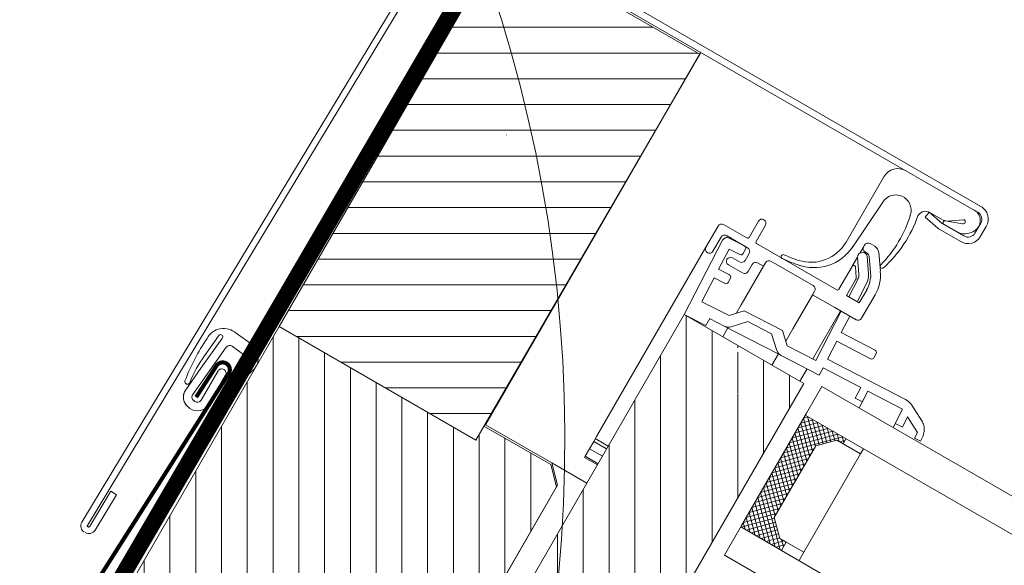
# Model space of a CAD drawing. Units: millimetres. Extents: x 138 to 2934, y 2198 to 4176.
# Drawn here: x 719 to 840, y 3956 to 4023 of the extents above; entities that cross this region are included whole.
import ezdxf

# ---------------------------------------------------------------- set-up
doc = ezdxf.new("R2010")
doc.units = ezdxf.units.MM
doc.header["$LTSCALE"] = 30
doc.linetypes.add('HIDDEN', pattern=[0.375, 0.25, -0.125])
doc.linetypes.add('HIDDEN2', pattern=[4.7625, 3.175, -1.5875])
for name, color, linetype, lineweight in [('CONSTRUCTION', 40, 'Continuous', 20), ('FAKRO ALL', 1, 'Continuous', 20), ('FAKRO FLASHING', 160, 'Continuous', 20), ('FAKRO TEXT', 80, 'Continuous', 9), ('FAKRO WINDOW', 7, 'Continuous', 20)]:
    doc.layers.add(name, color=color, linetype=linetype, lineweight=lineweight)
doc.styles.get("Standard").update_dxf_attribs({"font": 'ARIAL.TTF'})
doc.dimstyles.new('FAKRO', dxfattribs={"dimscale": 5, "dimtxt": 2, "dimasz": 1.5, "dimexe": 2, "dimexo": 15, "dimgap": 0.5, "dimtad": 1, "dimdec": 0, "dimrnd": 0.1, "dimzin": 1, "dimdsep": 46, "dimtxsty": 'Standard', "dimblk": 'OBLIQUE', "dimcen": 2, "dimclrd": 3, "dimclre": 3, "dimclrt": 3, "dimadec": 0, "dimazin": 0, "dimtfac": 1, "dimtdec": 0, "dimtix": 1, "dimtmove": 2, "dimatfit": 3, "dimldrblk": 'OBLIQUE', "dimfxl": 1, "dimfxlon": 1, "dimtolj": 1, "dimarcsym": 0})

# ---------------------------------------------------------------- blocks, each defined once
blk = doc.blocks.new('_Oblique')
at = {"color": 0, "linetype": 'ByBlock', "lineweight": -2}
blk.add_line((-0.5, -0.5), (0.5, 0.5), dxfattribs=at)
blk = doc.blocks.new('*D16')
at = {"layer": 'DEFPOINTS', "color": 0, "transparency": 16777216}
for p in [(753.01, 3989.12), (1650.87, 3588.26), (1599.98, 3500.12)]:
    blk.add_point(p, dxfattribs=at)
at = {"layer": 'FAKRO TEXT', "color": 3, "lineweight": -2, "transparency": 16777216}
for p, q in [((801.4, 4072.93), (808.9, 4085.92)), ((803.9, 4077.26), (1650.87, 3588.26)), ((1648.37, 3583.93), (1655.87, 3596.92))]:
    blk.add_line(p, q, dxfattribs=at)
at = {"layer": 'FAKRO TEXT', "color": 3, "lineweight": -2, "transparency": 16777216, "xscale": 7.5, "yscale": 7.5, "zscale": 7.5}
for p, rotation in [((803.9, 4077.26), 149.9999154208046), ((1650.87, 3588.26), 329.9999154208047)]:
    blk.add_blockref('_Oblique', p, dxfattribs=dict(at, rotation=rotation))
at = {"layer": 'FAKRO TEXT', "color": 3, "transparency": 16777216, "insert": (1233.64, 3843.59), "char_height": 20, "attachment_point": 5, "rotation": 329.9999}
blk.add_mtext('\\A1;L', dxfattribs=at)
blk = doc.blocks.new('dzyndzel')
at = {"layer": 'FAKRO WINDOW', "linetype": 'Continuous'}
for points in [[(0, 0), (0, 0, -0.414214), (1.72, 1.43), (1.72, 1.43, 0.414201)], [(2.72, 1.43), (2.72, 1.43, -0.959961), (2.6, 2.05), (2.6, 2.05, -0.060151), (8.51, 2.3, 0.060151), (2.6, 2.05), (2.6, 2.05, 0.959963)], [(6.51, 1.51, 0.064671), (2.72, 1.43, -0.064671)], [(9.36, 0.72), (9.36, 0.72), (4.94, 1.13), (9.36, 0.72), (9.36, 0.72, 1.496606), (9.41, 1.24, -1.496594)], [(1.55, -0.86), (1.55, -0.86, -0.440185), (1.03, -0.28), (1.03, -0.28), (1.05, -0.1), (1.05, -0.1, -0.42669), (1.64, 0.38), (1.64, 0.38, 0.42669), (1.05, -0.1), (1.05, -0.1), (1.03, -0.28), (1.03, -0.28, 0.440185)], [(-0.02, -0.18, 0.440185), (1.55, -1.91), (1.55, -1.91, -0.440185), (-0.02, -0.18)], [(5.71, -0.87), (5.71, -0.87, -0.415527), (6.23, -1.4), (6.23, -1.4, -0.415535), (5.71, -1.93), (5.71, -1.93), (1.55, -1.91), (5.71, -1.93), (5.71, -1.93, 0.415535), (6.23, -1.4), (6.23, -1.4, 0.415526)], [(9.22, -0.85), (9.22, -0.85, 0.41422), (8.74, -0.28), (8.74, -0.28, -0.41422)], [(10.63, -2.73), (10.63, -2.73, -0.50638), (7.72, -4.48), (7.72, -4.48), (3.25, -3.41), (3.25, -3.41, -0.399281), (3.01, -2.96), (3.01, -2.96, 0.399281), (3.25, -3.41), (3.25, -3.41), (7.72, -4.48), (7.72, -4.48, 0.506386)], [(3.46, -2.67), (3.46, -2.67, 0.320113), (3.01, -2.96), (3.01, -2.96, -0.320113)], [(9.04, -2.78), (9.04, -2.78, -0.463273), (8.38, -3.24), (8.38, -3.24, 0.463273)]]:
    blk.add_lwpolyline(points, format="xyb", close=True, dxfattribs=at)
for points in [[(4.94, 1.13), (1.72, 1.43)], [(6.51, 1.51), (9.41, 1.24)], [(0, 0), (-0.02, -0.18)], [(1.64, 0.38), (8.74, -0.28)], [(5.71, -0.87), (1.55, -0.86)], [(9.22, -0.85), (9.04, -2.78)], [(10.63, -2.73), (10.84, -0.47)], [(8.38, -3.24), (3.46, -2.67)]]:
    blk.add_lwpolyline(points, close=True, dxfattribs=at)
at = {"layer": 'FAKRO WINDOW'}
blk.add_lwpolyline([(10.84, -0.47, 0.498241), (8.51, 2.3, -0.223237)], format="xyb", dxfattribs=at)
at = {"layer": 'FAKRO WINDOW', "linetype": 'Continuous'}
for p in [(1.55, -1.91), (5.71, -1.93)]:
    blk.add_point(p, dxfattribs=at)
blk = doc.blocks.new('fve')
at = {"layer": 'FAKRO WINDOW'}
h = blk.add_hatch(dxfattribs=at)
h.set_pattern_fill('ANSI31,_O', color=256, scale=0.1, angle=345.0012)
h.set_pattern_definition([(30.001225, (-416.06665, -946.04368), (-0.15875588, 0.27495967), [])])
h.paths.add_polyline_path([(-56.1, 11.6), (-58.9, 11.6), (-58.902, 17.1), (-56.09, 17.101)])
h = blk.add_hatch(dxfattribs=at)
h.set_pattern_fill('ANSI31', color=256, scale=0.1, angle=75.0012, style=0)
h.set_pattern_definition([(120.001225, (-416.06665, -946.0184), (-0.27495967, -0.15875588), [])])
edge = h.paths.add_edge_path()
edge.add_line((-51.91, 5.523), (-54.45, 5.523))
edge.add_line((-54.45, 5.523), (-54.592, 5.582))
edge.add_line((-54.592, 5.582), (-54.65, 5.723))
edge.add_line((-54.65, 5.723), (-54.65, 14.226))
edge.add_line((-54.65, 14.226), (-53.873, 14.226))
edge.add_line((-53.873, 14.226), (-53.87, 14.154))
edge.add_line((-53.87, 14.154), (-53.664, 14.141))
edge.add_line((-53.664, 14.141), (-53.739, 14.134))
edge.add_line((-53.739, 14.134), (-53.653, 14.127))
edge.add_line((-53.653, 14.127), (-53.625, 14.104))
edge.add_line((-53.625, 14.104), (-53.618, 13.954))
edge.add_line((-53.618, 13.954), (-53.683, 13.941))
edge.add_line((-53.683, 13.941), (-53.597, 13.934))
edge.add_line((-53.597, 13.934), (-53.697, 13.924))
edge.add_line((-53.697, 13.924), (-53.595, 13.904))
edge.add_line((-53.595, 13.904), (-53.588, 13.754))
edge.add_line((-53.588, 13.754), (-53.554, 13.741))
edge.add_line((-53.554, 13.741), (-53.555, 13.728))
edge.add_line((-53.555, 13.728), (-53.589, 13.704))
edge.add_line((-53.589, 13.704), (-53.533, 12.541))
edge.add_line((-53.533, 12.541), (-53.64, 11.997))
edge.add_line((-53.64, 11.997), (-53.535, 12.553))
edge.add_line((-53.535, 12.553), (-53.616, 14.225))
edge.add_line((-53.616, 14.225), (-52.949, 14.225))
edge.add_line((-52.949, 14.225), (-52.949, 11.375))
edge.add_line((-52.949, 11.375), (-52.449, 11.375))
edge.add_line((-52.449, 11.375), (-52.449, 10.975))
edge.add_line((-52.449, 10.975), (-52.049, 10.975))
edge.add_line((-52.049, 10.975), (-52.049, 10.987))
edge.add_line((-52.049, 10.987), (-51.449, 11.186))
edge.add_line((-51.449, 11.186), (-51.449, 11.095))
edge.add_line((-51.449, 11.095), (-50.688, 11.095))
edge.add_line((-50.688, 11.095), (-50.611, 11.058))
edge.add_line((-50.611, 11.058), (-50.59, 10.974))
edge.add_line((-50.59, 10.974), (-51.716, 5.682))
edge.add_line((-51.716, 5.682), (-51.786, 5.568))
edge.add_line((-51.786, 5.568), (-51.911, 5.523))
h = blk.add_hatch(dxfattribs=at)
h.set_pattern_fill('ANSI31,_O', color=256, scale=0.1, angle=75.0012)
h.set_pattern_definition([(120.001225, (-416.06665, -946.04368), (-0.27495967, -0.15875588), [])])
edge = h.paths.add_edge_path()
edge.add_line((-54.95, 2.397), (-55.951, 2.397))
edge.add_line((-55.951, 2.397), (-55.951, 3.197))
edge.add_line((-55.951, 3.197), (-54.95, 3.197))
edge.add_line((-54.95, 3.197), (-54.95, 3.3))
edge.add_line((-54.95, 3.3), (-55.25, 3.35))
edge.add_line((-55.25, 3.35), (-55.25, 4.25))
edge.add_line((-55.25, 4.25), (-54.95, 4.3))
edge.add_line((-54.95, 4.3), (-54.95, 8.6))
edge.add_line((-54.95, 8.6), (-55.1, 8.75))
edge.add_line((-55.1, 8.75), (-55.55, 8.75))
edge.add_line((-55.55, 8.75), (-55.55, 9.05))
edge.add_line((-55.55, 9.05), (-55.1, 9.05))
edge.add_line((-55.1, 9.05), (-54.95, 9.2))
edge.add_line((-54.95, 9.2), (-54.95, 11.6))
edge.add_line((-54.95, 11.6), (-55.15, 11.8))
edge.add_line((-55.15, 11.8), (-56.1, 11.8))
edge.add_line((-56.1, 11.8), (-56.1, 11.6))
edge.add_line((-56.1, 11.6), (-58.9, 11.6))
edge.add_line((-58.9, 11.6), (-58.9, 0))
edge.add_arc((-58.8, 0), 0.1, 180, 270)
edge.add_line((-58.8, -0.1), (-57.6, -0.1))
edge.add_line((-57.6, -0.1), (-56.8, 0.6))
edge.add_line((-56.8, 0.6), (-56.8, 1))
edge.add_line((-56.8, 1), (-55.55, 1))
edge.add_line((-55.55, 1), (-55.55, 0.1))
edge.add_arc((-55.45, 0.1), 0.1, 180, 270)
edge.add_line((-55.45, 0), (-55.15, 0))
edge.add_arc((-55.15, 0.2), 0.2, 270, 360)
edge.add_line((-54.95, 0.2), (-54.95, 2.397))
at = {"layer": 'FAKRO WINDOW', "linetype": 'Continuous'}
for p, q in [((-59.421, 17.125), (-52.15, 17.127)), ((-52.149, 17.207), (-58.791, 17.208)), ((-56.09, 11.825), (-56.09, 17.127)), ((-59.631, 16.999), (-59.799, 8.297)), ((-59.719, 8.295), (-59.551, 16.997)), ((-58.9, 17.1), (-58.9, 11.6)), ((-52.049, 17.027), (-52.049, 16.887)), ((-51.969, 16.887), (-51.969, 17.027)), ((-53.369, 16.927), (-53.369, 15.997)), ((-52.239, 16.906), (-52.44, 16.835)), ((-52.375, 16.871), (-52.254, 16.958)), ((-52.125, 16.838), (-52.093, 16.87)), ((-52.665, 16.827), (-52.68, 16.749)), ((-52.68, 16.749), (-52.474, 16.709)), ((-52.459, 16.787), (-52.665, 16.827)), ((-52.659, 16.827), (-52.501, 16.827)), ((-52.149, 16.787), (-52.455, 16.787)), ((-52.431, 16.787), (-52.228, 16.792)), ((-53.271, 15.972), (-53.223, 16.648)), ((-52.455, 16.707), (-52.149, 16.707)), ((-53.154, 16.058), (-53.154, 16.078)), ((-53.154, 16.058), (-53.154, 15.969)), ((-53.104, 16.128), (-53.038, 16.128)), ((-52.956, 16.086), (-52.824, 15.897)), ((-53.154, 15.906), (-53.154, 15.777)), ((-53.032, 15.729), (-53.152, 15.904)), ((-53.076, 16.008), (-53.104, 16.008)), ((-53.053, 15.971), (-52.933, 15.796)), ((-52.895, 15.782), (-53.034, 15.987)), ((-53.154, 15.777), (-53.154, 15.771)), ((-53.042, 15.679), (-53.117, 15.788)), ((-54.434, 15.678), (-54.434, 15.448)), ((-54.334, 15.448), (-54.334, 15.678)), ((-53.154, 15.771), (-53.154, 15.448)), ((-53.003, 15.428), (-53.015, 15.677)), ((-52.895, 15.682), (-52.883, 15.428)), ((-53.034, 15.428), (-53.034, 15.651)), ((-52.853, 15.428), (-52.853, 15.61)), ((-52.733, 15.61), (-52.733, 15.278)), ((-54.454, 15.428), (-54.784, 15.428)), ((-53.174, 15.428), (-54.314, 15.428)), ((-52.853, 15.428), (-53.034, 15.428)), ((-54.834, 15.378), (-54.834, 15.078)), ((-54.684, 15.328), (-54.384, 15.328)), ((-54.431, 15.328), (-54.64, 15.318)), ((-54.64, 15.318), (-54.431, 15.328)), ((-54.396, 15.239), (-54.399, 15.299)), ((-54.399, 15.299), (-54.396, 15.239)), ((-54.052, 15.328), (-53.452, 15.328)), ((-54.734, 15.078), (-54.734, 15.278)), ((-54.698, 15.255), (-54.65, 14.226)), ((-54.65, 14.226), (-54.698, 15.255)), ((-54.575, 15.201), (-54.425, 15.208)), ((-54.425, 15.208), (-54.575, 15.201)), ((-54.562, 14.921), (-54.575, 15.201)), ((-54.575, 15.201), (-54.562, 14.921)), ((-54.334, 15.278), (-54.334, 15.178)), ((-54.234, 15.078), (-54.234, 15.178)), ((-54.184, 15.228), (-54.102, 15.228)), ((-54.102, 15.228), (-54.102, 15.278)), ((-54.102, 14.681), (-54.102, 15.228)), ((-53.402, 15.278), (-53.402, 15.228)), ((-53.402, 14.744), (-53.402, 15.232)), ((-53.402, 15.228), (-53.084, 15.228)), ((-53.084, 15.228), (-52.783, 15.228)), ((-53.004, 15.228), (-53.004, 14.543)), ((-52.962, 14.545), (-52.994, 15.228)), ((-52.874, 15.228), (-52.863, 15)), ((-52.783, 15.228), (-52.803, 15.228)), ((-54.834, 12.383), (-54.834, 15.078)), ((-54.384, 15.128), (-54.484, 15.128)), ((-54.412, 14.928), (-54.562, 14.921)), ((-54.562, 14.921), (-54.412, 14.928)), ((-54.484, 15.028), (-54.284, 15.028)), ((-52.863, 15), (-52.394, 15.022)), ((-52.394, 15.022), (-52.394, 15.022)), ((-52.362, 14.993), (-52.359, 14.933)), ((-52.362, 14.993), (-52.362, 14.993)), ((-54.556, 14.801), (-54.406, 14.808)), ((-54.406, 14.808), (-54.556, 14.801)), ((-54.378, 14.84), (-54.381, 14.899)), ((-54.381, 14.899), (-54.378, 14.84)), ((-52.388, 14.902), (-52.858, 14.88)), ((-52.858, 14.88), (-52.846, 14.63)), ((-54.541, 14.472), (-54.556, 14.801)), ((-54.556, 14.801), (-54.541, 14.472)), ((-53.402, 14.567), (-53.402, 14.744)), ((-54.032, 14.635), (-54.165, 14.489)), ((-54.165, 14.489), (-54.032, 14.635)), ((-54.102, 14.558), (-54.102, 14.681)), ((-54.032, 14.635), (-53.504, 14.66)), ((-53.504, 14.66), (-53.358, 14.526)), ((-52.846, 14.63), (-51.764, 14.681)), ((-51.737, 14.562), (-52.217, 14.539)), ((-51.737, 14.562), (-52.217, 14.54)), ((-51.728, 14.362), (-51.737, 14.562)), ((-51.725, 14.306), (-51.737, 14.562)), ((-51.663, 14.659), (-51.46, 14.554)), ((-51.663, 14.659), (-51.663, 14.659)), ((-54.165, 14.489), (-54.541, 14.471)), ((-54.541, 14.471), (-54.165, 14.489)), ((-54.073, 14.382), (-53.928, 14.541)), ((-54.073, 14.382), (-53.928, 14.541)), ((-53.928, 14.541), (-53.599, 14.556)), ((-53.44, 14.412), (-53.599, 14.556)), ((-53.358, 14.526), (-52.962, 14.545)), ((-53.358, 14.526), (-53.358, 14.526)), ((-52.962, 14.545), (-52.962, 14.545)), ((-52.317, 14.535), (-52.84, 14.511)), ((-52.84, 14.511), (-52.836, 14.411)), ((-52.312, 14.435), (-52.317, 14.535)), ((-52.217, 14.54), (-52.206, 14.306)), ((-52.217, 14.539), (-52.21, 14.39)), ((-51.635, 14.509), (-51.628, 14.367)), ((-51.433, 14.404), (-51.635, 14.509)), ((-51.46, 14.554), (-51.46, 14.554)), ((-54.355, 14.34), (-54.142, 14.35)), ((-54.142, 14.35), (-54.355, 14.34)), ((-54.35, 14.24), (-54.354, 14.34)), ((-53.63, 14.374), (-54.142, 14.35)), ((-54.142, 14.35), (-54.139, 14.35)), ((-54.102, 14.226), (-54.102, 14.352)), ((-53.368, 14.386), (-53.63, 14.374)), ((-53.368, 14.386), (-53.63, 14.374)), ((-53.402, 14.226), (-53.402, 14.384)), ((-52.836, 14.411), (-53.364, 14.386)), ((-53.004, 14.403), (-53.004, 14.226)), ((-52.312, 14.435), (-52.312, 14.435)), ((-52.31, 14.385), (-52.312, 14.435)), ((-52.21, 14.39), (-52.31, 14.385)), ((-51.628, 14.367), (-51.728, 14.362)), ((-51.429, 14.326), (-51.433, 14.404)), ((-51.349, 14.33), (-51.429, 14.326)), ((-51.352, 14.385), (-51.349, 14.33)), ((-51.352, 14.385), (-51.352, 14.385)), ((-54.65, 14.226), (-54.35, 14.24)), ((-54.65, 14.226), (-54.65, 5.723)), ((-52.949, 14.226), (-54.65, 14.226)), ((-52.949, 11.375), (-52.949, 14.226)), ((-52.738, 13.924), (-52.738, 14.306)), ((-10.3, 14.304), (-52.738, 14.306)), ((-52.738, 12.324), (-52.738, 13.924)), ((-10.3, 13.898), (-52.738, 13.896)), ((-52.202, 13.896), (-52.738, 13.36)), ((-52.273, 13.896), (-52.738, 13.431)), ((-52.343, 13.896), (-52.738, 13.502)), ((-52.414, 13.896), (-52.738, 13.572)), ((-52.485, 13.896), (-52.738, 13.643)), ((-52.555, 13.896), (-52.738, 13.714)), ((-52.626, 13.896), (-52.738, 13.785)), ((-52.697, 13.896), (-52.738, 13.855)), ((-52.438, 13.555), (-52.738, 13.855)), ((-52.438, 13.626), (-52.708, 13.896)), ((-52.407, 13.665), (-52.638, 13.896)), ((-52.371, 13.701), (-52.567, 13.896)), ((-52.336, 13.736), (-52.496, 13.896)), ((-52.3, 13.771), (-52.426, 13.896)), ((-52.265, 13.807), (-52.355, 13.896)), ((-52.212, 13.824), (-52.284, 13.896)), ((-52.158, 13.841), (-52.213, 13.896)), ((-52.158, 13.87), (-52.204, 13.824)), ((-52.158, 13.896), (-52.158, 13.824)), ((-52.158, 13.824), (-52.158, 13.896)), ((-52.158, 13.824), (-52.158, 13.896)), ((-51.908, 13.896), (-51.908, 13.824)), ((-52.438, 13.485), (-52.738, 13.785)), ((-52.438, 13.414), (-52.738, 13.714)), ((-52.248, 13.824), (-52.438, 13.634)), ((-52.438, 13.634), (-52.248, 13.824)), ((-52.158, 13.824), (-52.248, 13.824)), ((-52.248, 13.824), (-51.908, 13.824)), ((-51.908, 13.824), (-52.158, 13.824)), ((-51.908, 13.824), (-51.908, 12.424)), ((-52.438, 13.343), (-52.738, 13.643)), ((-52.438, 13.634), (-52.438, 12.614)), ((-52.438, 12.614), (-52.438, 13.634)), ((-52.438, 13.59), (-52.738, 13.29)), ((-52.438, 13.272), (-52.738, 13.572)), ((-52.438, 13.519), (-52.738, 13.219)), ((-52.438, 13.202), (-52.738, 13.502)), ((-52.438, 12.699), (-52.438, 13.548)), ((-52.438, 13.448), (-52.738, 13.148)), ((-52.438, 13.131), (-52.738, 13.431)), ((-52.438, 13.378), (-52.738, 13.077)), ((-52.438, 13.06), (-52.738, 13.36)), ((-52.438, 13.307), (-52.738, 13.007)), ((-52.438, 12.99), (-52.738, 13.29)), ((-52.438, 13.236), (-52.738, 12.936)), ((-52.438, 12.919), (-52.738, 13.219)), ((-52.438, 13.165), (-52.738, 12.865)), ((-52.438, 12.848), (-52.738, 13.148)), ((-52.438, 13.095), (-52.738, 12.795)), ((-52.438, 12.777), (-52.738, 13.077)), ((-52.438, 13.024), (-52.738, 12.724)), ((-52.438, 12.707), (-52.738, 13.007)), ((-56.092, 12.925), (-56.09, 12.926)), ((-52.438, 12.953), (-52.738, 12.653)), ((-52.438, 12.636), (-52.738, 12.936)), ((-52.438, 12.883), (-52.738, 12.583)), ((-52.177, 12.305), (-52.738, 12.865)), ((-52.438, 12.812), (-52.738, 12.512)), ((-52.248, 12.305), (-52.738, 12.795)), ((-52.438, 12.741), (-52.738, 12.441)), ((-52.319, 12.305), (-52.738, 12.724)), ((-52.438, 12.671), (-52.738, 12.371)), ((-52.39, 12.305), (-52.738, 12.653)), ((-52.46, 12.305), (-52.738, 12.583)), ((-52.531, 12.305), (-52.738, 12.512)), ((-52.431, 12.607), (-52.733, 12.305)), ((-52.396, 12.571), (-52.662, 12.305)), ((-52.36, 12.536), (-52.591, 12.305)), ((-52.325, 12.501), (-52.521, 12.305)), ((-52.438, 12.614), (-52.248, 12.424)), ((-52.248, 12.424), (-52.438, 12.614)), ((-54.834, 12.383), (-54.834, 12.313)), ((-52.602, 12.305), (-52.738, 12.441)), ((-52.29, 12.465), (-52.45, 12.305)), ((-52.254, 12.43), (-52.379, 12.305)), ((-52.19, 12.424), (-52.308, 12.305)), ((-52.248, 12.424), (-52.158, 12.424)), ((-51.908, 12.424), (-52.248, 12.424)), ((-52.158, 12.385), (-52.238, 12.305)), ((-52.158, 12.356), (-52.225, 12.424)), ((-52.158, 12.424), (-52.158, 12.305)), ((-52.158, 12.424), (-52.158, 12.305)), ((-51.908, 12.424), (-52.158, 12.424)), ((-51.908, 12.305), (-51.908, 12.424)), ((-54.834, 12.353), (-54.65, 12.353)), ((-54.834, 12.313), (-54.65, 12.313)), ((-54.834, 12.101), (-54.834, 12.313)), ((-52.672, 12.305), (-52.738, 12.37)), ((-52.738, 12.324), (-52.738, 11.905)), ((-10.3, 12.303), (-52.738, 12.305)), ((-54.834, 12.207), (-54.65, 12.207)), ((-54.834, 12.101), (-54.65, 12.101)), ((-54.834, 12.101), (-54.834, 12.086)), ((-54.834, 12.086), (-54.65, 12.086)), ((-10.3, 11.903), (-52.738, 11.905)), ((-56.1, 11.8), (-56.1, 11.6)), ((-55.15, 11.825), (-56.09, 11.825)), ((-56.09, 11.825), (-55.15, 11.825)), ((-55.15, 11.825), (-55.15, 11.825)), ((-54.95, 11.625), (-55.15, 11.825)), ((-55.15, 11.825), (-54.95, 11.625)), ((-55.15, 11.825), (-55.15, 11.825)), ((-55.15, 11.825), (-54.65, 11.825)), ((-56.1, 11.6), (-58.9, 11.6)), ((-54.95, 9.175), (-54.95, 11.625)), ((-54.95, 11.625), (-54.95, 9.175)), ((-59.679, 8.805), (-59.689, 8.295)), ((-59.599, 8.803), (-59.679, 8.805)), ((-59.609, 8.293), (-59.599, 8.803)), ((-59.699, 8.285), (-59.709, 8.285))]:
    blk.add_line(p, q, dxfattribs=at)
at = {"layer": 'FAKRO WINDOW', "linetype": 'HIDDEN2'}
blk.add_line((-57.653, 15.047), (-57.653, 15.045), dxfattribs=at)
at = {"layer": 'FAKRO WINDOW'}
blk.add_lwpolyline([(-56.1, 11.6), (-58.9, 11.6), (-58.902, 17.1), (-56.09, 17.101), (-56.1, 11.6)], dxfattribs=at)
at = {"layer": 'FAKRO WINDOW', "linetype": 'Continuous'}
for points in [[(-56.1, 11.8), (-56.1, 11.6), (-58.9, 11.6), (-58.9, 0, 0.414214)], [(-56.8, 1), (-55.55, 1), (-55.55, 0.1, 0.414214), (-55.45, 0), (-55.15, 0, 0.414214), (-54.95, 0.2), (-54.95, 3.3), (-55.25, 3.35), (-55.25, 4.25), (-54.95, 4.3), (-54.95, 8.6), (-55.1, 8.75), (-55.55, 8.75), (-55.55, 9.05), (-55.1, 9.05), (-54.95, 9.2), (-54.95, 11.6), (-55.15, 11.8), (-56.1, 11.8)]]:
    blk.add_lwpolyline(points, format="xyb", dxfattribs=at)
for centre, radius, start, end in [((-53.169, 16.927), 0.2, 89.9962, 179.9962), ((-52.199, 16.977), 0.15, 314.9033, 89.9962), ((-52.149, 17.027), 0.18, 359.9962, 89.9962), ((-52.149, 17.027), 0.1, 359.9962, 89.9962), ((-52.501, 17.027), 0.2, 269.9962, 308.8993), ((-52.242, 16.942), 0.02, 48.797, 125.7181), ((-52.249, 16.935), 0.03, 288.1007, 48.797), ((-52.149, 16.887), 0.18, 269.9962, 359.9962), ((-52.149, 16.887), 0.1, 269.9962, 359.9962), ((-53.035, 16.642), 0.189, 13.2849, 178.2539), ((-52.662, 16.723), 0.103, 88.1393, 175.5348), ((-52.455, 16.807), 0.02, 259.0672, 269.9962), ((-52.432, 16.812), 0.025, 109.4916, 271.5885), ((-52.232, 16.942), 0.15, 271.5885, 315.7644), ((-54.311, 16.341), 1.5, 345.5341, 13.2849), ((-54.287, 16.426), 1.55, 342.1993, 10.862), ((-52.715, 16.728), 0.05, 175.5348, 190.862), ((-52.455, 16.807), 0.1, 259.0672, 269.9962), ((-53.104, 16.078), 0.05, 89.9962, 179.9962), ((-53.104, 16.058), 0.05, 179.9962, 269.9962), ((-53.038, 16.028), 0.1, 34.9962, 89.9962), ((-53.869, 15.997), 0.5, 282.2932, 359.9962), ((-53.843, 16.022), 0.575, 279.2331, 356.9361), ((-53.102, 15.937), 0.06, 34.3351, 214.3351), ((-53.076, 15.958), 0.05, 34.3523, 89.9915), ((-52.834, 15.96), 0.025, 165.5341, 342.1993), ((-53.234, 15.61), 0.5, 359.9962, 34.9955), ((-53.134, 15.777), 0.02, 34.3503, 179.9962), ((-53.115, 15.672), 0.22, 2.6668, 34.3351), ((-53.234, 15.61), 0.38, 359.9962, 26.9075), ((-54.384, 15.678), 0.05, 89.9963, 179.9963), ((-54.384, 15.678), 0.05, 359.9963, 89.9963), ((-53.084, 15.651), 0.05, 359.9962, 34.3503), ((-53.115, 15.672), 0.1, 2.6669, 34.3351), ((-54.784, 15.378), 0.05, 89.9962, 179.9962), ((-54.454, 15.448), 0.02, 269.9962, 359.9962), ((-54.314, 15.448), 0.02, 179.9962, 269.9962), ((-53.951, 15.453), 0.025, 95.7787, 274.422), ((-54.125, 17.17), 1.701, 275.7787, 282.2932), ((-54.092, 17.273), 1.851, 274.422, 281.8985), ((-53.174, 15.448), 0.02, 269.9962, 359.9962), ((-54.684, 15.278), 0.05, 89.9962, 179.9962), ((-54.638, 15.258), 0.06, 92.6687, 182.6672), ((-54.638, 15.258), 0.06, 92.6656, 182.6672), ((-54.429, 15.298), 0.03, 2.6668, 92.6282), ((-54.429, 15.298), 0.03, 2.6668, 92.6668), ((-54.384, 15.278), 0.05, 359.2222, 89.9962), ((-54.052, 15.278), 0.05, 89.9962, 179.9962), ((-53.452, 15.278), 0.05, 359.9962, 89.9962), ((-54.426, 15.238), 0.03, 272.6668, 2.6668), ((-54.426, 15.238), 0.03, 272.6668, 2.6668), ((-54.384, 15.178), 0.05, 269.9962, 359.9962), ((-54.184, 15.178), 0.05, 89.9962, 179.9962), ((-52.783, 15.278), 0.05, 269.9962, 359.9962), ((-54.784, 15.078), 0.05, 179.9962, 269.9962), ((-54.784, 15.078), 0.05, 269.9962, 359.9962), ((-54.484, 15.078), 0.05, 89.9962, 179.9962), ((-54.484, 15.078), 0.05, 179.9962, 269.9962), ((-54.284, 15.078), 0.05, 269.9962, 359.9962), ((-54.411, 14.898), 0.03, 2.6668, 92.6152), ((-54.411, 14.898), 0.03, 2.6668, 92.6668), ((-52.392, 14.992), 0.03, 2.6668, 92.6668), ((-52.389, 14.932), 0.03, 272.6668, 2.6668), ((-54.408, 14.838), 0.03, 272.6668, 2.6668), ((-54.408, 14.838), 0.03, 272.6668, 2.6668), ((-51.755, 14.481), 0.2, 62.6665, 92.6668), ((-51.552, 14.376), 0.2, 44.7113, 62.6679), ((-51.552, 14.376), 0.2, 2.6668, 44.7113), ((-54.147, 14.45), 0.1, 272.6614, 317.6614), ((-54.147, 14.45), 0.1, 274.437, 317.6614), ((-53.373, 14.486), 0.1, 227.6614, 274.8546), ((-59.709, 8.295), 0.09, 178.8969, 268.8969), ((-59.709, 8.295), 0.01, 178.8969, 268.8969), ((-59.699, 8.295), 0.09, 268.8969, 358.8969), ((-59.699, 8.295), 0.01, 268.8969, 358.8969)]:
    blk.add_arc(centre, radius, start, end, dxfattribs=at)
at = {"layer": 'FAKRO WINDOW', "xscale": 0.1, "yscale": 0.1, "zscale": 0.1, "rotation": 90.00262184624164}
blk.add_blockref('dzyndzel', (-59.364, 10.179), dxfattribs=at)
blk = doc.blocks.new('g1')
at = {"layer": 'FAKRO ALL', "color": 1, "linetype": 'HIDDEN', "const_width": 2}
blk.add_lwpolyline([(5969.24, 3872.91), (5897.33, 3749.76), (5897.33, 3749.76, -0.342858), (5866.5, 3734.55), (5854.06, 3741.59), (5854.06, 3741.59)], format="xyb", dxfattribs=at)
at = {"layer": 'FAKRO FLASHING', "const_width": 0.5}
blk.add_lwpolyline([(5932.33, 3816.13), (5934.81, 3819.96, -1.050329), (5936.32, 3819), (5896.48, 3756.23, -0.3966), (5853.41, 3743.62), (5704.45, 3828), (5711.98, 3826.67)], format="xyb", dxfattribs=at)

msp = doc.modelspace()

# ---------------------------------------------------------------- linework, layer by layer
at = {"layer": 'FAKRO TEXT'}
msp.add_arc((610.67, 3971.16), 175.33, 92.1186, 85.9301, dxfattribs=at)

# ---------------------------------------------------------------- block references
at = {"layer": 'CONSTRUCTION'}
msp.add_blockref('g1', (-5191.77, 160.42), dxfattribs=at)
at = {"layer": 'FAKRO WINDOW', "xscale": 10.00000000000024, "yscale": 10.00000000000024, "zscale": 10.00000000000024, "rotation": 329.9994918949014}
msp.add_blockref('fve', (1202.86, 3590.29), dxfattribs=at)

# ---------------------------------------------------------------- dimensions: what is measured, and where the dimension line sits
at = {"layer": 'FAKRO TEXT'}
dim = msp.add_aligned_dim(p1=(753.01, 3989.12), p2=(1599.98, 3500.12), distance=101.78, text='L', dimstyle='FAKRO', override={"dimtxt": 4}, dxfattribs=at)
dim.commit()
dim.dimension.update_dxf_attribs({"geometry": '*D16', "text_midpoint": (1233.64, 3843.59)})

doc.saveas('drawing.dxf')
